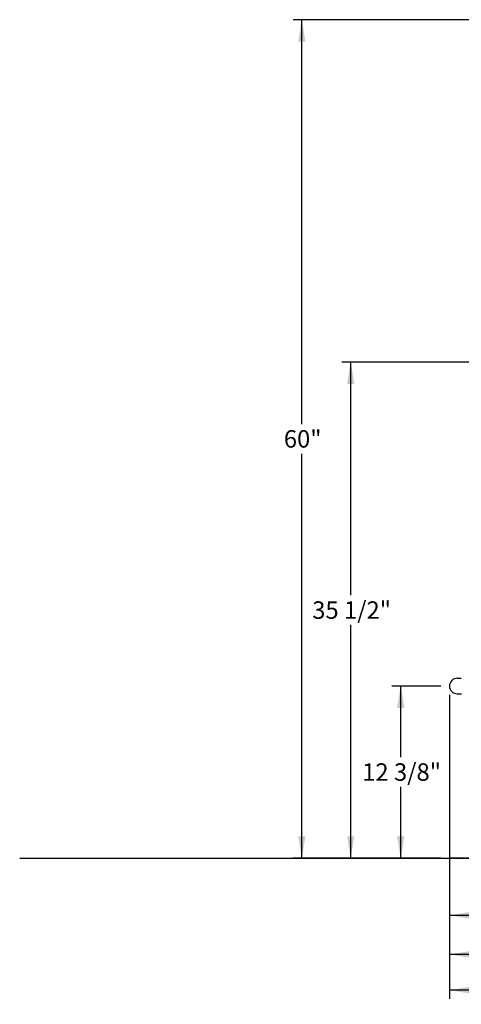
# Model space of a CAD drawing. Units: inches. Extents: x 291 to 724, y 34 to 461.
# Drawn here: x 291 to 323, y 390 to 460 of the extents above; entities that cross this region are included whole.
import ezdxf
from ezdxf.enums import TextEntityAlignment as Align

# ---------------------------------------------------------------- set-up
doc = ezdxf.new("R2010")
doc.units = ezdxf.units.IN
doc.header["$MEASUREMENT"] = 0
for name, color, linetype in [('Default', 7, 'Continuous'), ('SNEEZE_GLASS', 7, 'Continuous'), ('V50_BUMPER', 7, 'Continuous')]:
    doc.layers.add(name, color=color, linetype=linetype)
doc.styles.add('SEACAD_Arial', font='arial.ttf')
doc.dimstyles.new('ANSI', dxfattribs={"dimtxt": 1.25, "dimasz": 1.5625, "dimexe": 0.625, "dimexo": 0.625, "dimtad": 0, "dimtih": 1, "dimtoh": 1, "dimdec": 3, "dimzin": 4, "dimdsep": 46, "dimlunit": 5, "dimtxsty": 'SEACAD_Arial', "dimblk1": '_SE_FILLED', "dimblk2": '_SE_FILLED', "dimsah": 1, "dimcen": 0.625, "dimazin": 0, "dimtfac": 1, "dimtdec": 3, "dimtofl": 0, "dimtmove": 0, "dimatfit": 3, "dimfxl": 0, "dimtolj": 1, "dimtzin": 4, "dimarcsym": 0})
doc.dimstyles.new('ANSI_SHEET', dxfattribs={"dimtxt": 1.25, "dimasz": 1.5625, "dimexe": 0.625, "dimexo": 0.625, "dimtad": 0, "dimtih": 1, "dimtoh": 1, "dimdec": 3, "dimzin": 4, "dimdsep": 46, "dimlunit": 5, "dimtxsty": 'SEACAD_Arial', "dimblk1": '_SE_FILLED', "dimblk2": '_SE_FILLED', "dimsah": 1, "dimcen": 0.625, "dimazin": 0, "dimtfac": 1, "dimtdec": 3, "dimtofl": 0, "dimtmove": 0, "dimatfit": 3, "dimfxl": 0, "dimtolj": 1, "dimtzin": 4, "dimarcsym": 0})

# ---------------------------------------------------------------- blocks, each defined once
blk = doc.blocks.new('DMBLK3')
at = {"layer": 'SNEEZE_GLASS', "linetype": 'Continuous'}
for points in [[(311.015, 458.438), (311.536, 458.438), (311.275, 460)], [(311.015, 401.562), (311.275, 400), (311.536, 401.562)]]:
    blk.add_hatch(color=7, dxfattribs=at).paths.add_polyline_path(points)
at = {"layer": 'SNEEZE_GLASS', "color": 7, "linetype": 'Continuous'}
for p, q in [((339.83, 460), (310.65, 460)), ((311.275, 431.063), (311.275, 460)), ((311.275, 400), (311.275, 428.938)), ((321.228, 400), (310.65, 400))]:
    blk.add_line(p, q, dxfattribs=at)
at = {"layer": 'SNEEZE_GLASS', "color": 7, "linetype": 'Continuous', "style": 'SEACAD_Arial'}
blk.add_text('60"', height=1.25, dxfattribs=at).set_placement((309.985, 430.625), align=Align.TOP_LEFT)
blk = doc.blocks.new('_SE_FILLED')
at = {"color": 0}
blk.add_line((0, 0), (-1, 0), dxfattribs=at)
blk.add_solid([(0, 0), (-1, -0.1665), (-1, 0.1665), (0, 0)], dxfattribs=at)
blk = doc.blocks.new('DMBLK6')
at = {"layer": 'SNEEZE_GLASS', "linetype": 'Continuous'}
for points in [[(323.415, 390.291), (323.415, 390.811), (321.853, 390.551)], [(372.66, 390.291), (374.222, 390.551), (372.66, 390.811)]]:
    blk.add_hatch(color=7, dxfattribs=at).paths.add_polyline_path(points)
at = {"layer": 'SNEEZE_GLASS', "color": 7, "linetype": 'Continuous'}
for p, q in [((321.853, 411.689), (321.853, 389.926)), ((374.222, 404.125), (374.222, 389.926)), ((344.842, 390.551), (321.853, 390.551)), ((374.222, 390.551), (351.233, 390.551))]:
    blk.add_line(p, q, dxfattribs=at)
at = {"layer": 'SNEEZE_GLASS', "color": 7, "linetype": 'Continuous', "style": 'SEACAD_Arial'}
blk.add_text('52 3/8"', height=1.25, dxfattribs=at).set_placement((345.279, 391.176), align=Align.TOP_LEFT)
blk = doc.blocks.new('DMBLK9')
at = {"layer": 'SNEEZE_GLASS', "linetype": 'Continuous'}
for points in [[(314.516, 433.938), (315.036, 433.938), (314.776, 435.5)], [(314.516, 401.562), (314.776, 400), (315.036, 401.562)]]:
    blk.add_hatch(color=7, dxfattribs=at).paths.add_polyline_path(points)
at = {"layer": 'SNEEZE_GLASS', "color": 7, "linetype": 'Continuous'}
for p, q in [((338.096, 435.5), (314.151, 435.5)), ((314.776, 418.813), (314.776, 435.5)), ((314.776, 400), (314.776, 416.688)), ((321.228, 400), (314.151, 400))]:
    blk.add_line(p, q, dxfattribs=at)
at = {"layer": 'SNEEZE_GLASS', "color": 7, "linetype": 'Continuous', "style": 'SEACAD_Arial'}
blk.add_text('35 1/2"', height=1.25, dxfattribs=at).set_placement((312.018, 418.375), align=Align.TOP_LEFT)
blk = doc.blocks.new('DMBLK10')
at = {"layer": 'SNEEZE_GLASS', "linetype": 'Continuous'}
for points in [[(318.097, 410.751), (318.618, 410.751), (318.358, 412.314)], [(318.097, 401.562), (318.358, 400), (318.618, 401.562)]]:
    blk.add_hatch(color=7, dxfattribs=at).paths.add_polyline_path(points)
at = {"layer": 'SNEEZE_GLASS', "color": 7, "linetype": 'Continuous'}
for p, q in [((321.228, 412.314), (317.733, 412.314)), ((318.358, 407.219), (318.358, 412.314)), ((318.358, 400), (318.358, 405.094)), ((321.228, 400), (317.733, 400))]:
    blk.add_line(p, q, dxfattribs=at)
at = {"layer": 'SNEEZE_GLASS', "color": 7, "linetype": 'Continuous', "style": 'SEACAD_Arial'}
blk.add_text('12 3/8"', height=1.25, dxfattribs=at).set_placement((315.599, 406.782), align=Align.TOP_LEFT)
blk = doc.blocks.new('DMBLK21')
at = {"layer": 'Default', "linetype": 'Continuous'}
for points in [[(323.415, 395.635), (323.415, 396.156), (321.853, 395.896)], [(331.308, 395.635), (332.87, 395.896), (331.308, 396.156)]]:
    blk.add_hatch(color=7, dxfattribs=at).paths.add_polyline_path(points)
at = {"layer": 'Default', "color": 7, "linetype": 'Continuous'}
for p, q in [((321.853, 411.689), (321.853, 395.271)), ((332.87, 399.375), (332.87, 395.271)), ((325.633, 395.896), (321.853, 395.896)), ((332.87, 395.896), (329.09, 395.896))]:
    blk.add_line(p, q, dxfattribs=at)
at = {"layer": 'Default', "color": 7, "linetype": 'Continuous', "style": 'SEACAD_Arial'}
blk.add_text('11"', height=1.25, dxfattribs=at).set_placement((326.071, 396.521), align=Align.TOP_LEFT)
blk = doc.blocks.new('DMBLK22')
at = {"layer": 'Default', "linetype": 'Continuous'}
for points in [[(323.415, 392.847), (323.415, 393.367), (321.853, 393.107)], [(356.66, 392.847), (358.222, 393.107), (356.66, 393.367)]]:
    blk.add_hatch(color=7, dxfattribs=at).paths.add_polyline_path(points)
at = {"layer": 'Default', "color": 7, "linetype": 'Continuous'}
for p, q in [((321.853, 411.689), (321.853, 392.482)), ((358.222, 404.125), (358.222, 392.482)), ((336.842, 393.107), (321.853, 393.107)), ((358.222, 393.107), (343.233, 393.107))]:
    blk.add_line(p, q, dxfattribs=at)
at = {"layer": 'Default', "color": 7, "linetype": 'Continuous', "style": 'SEACAD_Arial'}
blk.add_text('36 3/8"', height=1.25, dxfattribs=at).set_placement((337.279, 393.732), align=Align.TOP_LEFT)

msp = doc.modelspace()

# ---------------------------------------------------------------- linework, layer by layer
at = {"layer": 'Default', "color": 7, "linetype": 'Continuous'}
for p, q in [((291.0619, 400), (454.4663, 400)), ((374.2224, 400), (321.8528, 400))]:
    msp.add_line(p, q, dxfattribs=at)
at = {"layer": 'V50_BUMPER', "color": 7, "linetype": 'Continuous'}
for p, q in [((322.4063, 412.8672), (322.6948, 412.8672)), ((322.4063, 411.7602), (322.7048, 411.7602))]:
    msp.add_line(p, q, dxfattribs=at)
msp.add_arc((322.4063, 412.3137), 0.5535, 90, 270, dxfattribs=at)

# ---------------------------------------------------------------- dimensions: what is measured, and where the dimension line sits
at = {"layer": 'Default', "color": 7, "linetype": 'Continuous'}
for base, p1, dimstyle, picture, middle in [((321.8528, 395.8958), (332.8702, 405.0643), 'ANSI', 'DMBLK21', (327.3615, 395.8958)), ((321.8528, 393.107), (358.2224, 404.75), 'ANSI_SHEET', 'DMBLK22', (340.0376, 393.107))]:
    dim = msp.add_linear_dim(base=base, p1=p1, p2=(321.8528, 412.3137), text='\\A1;<>', dimstyle=dimstyle, override={"dimpost": '"'}, dxfattribs=at)
    dim.commit()
    dim.dimension.update_dxf_attribs({"geometry": picture, "text_midpoint": middle, "dimtype": 160})
at = {"layer": 'SNEEZE_GLASS', "color": 7, "linetype": 'Continuous'}
for base, p2, picture, middle, dimtype in [((311.2755, 460), (340.455, 460), 'DMBLK3', (311.2755, 430), 160), ((314.776, 435.5), (338.7212, 435.5), 'DMBLK9', (314.776, 417.75), 160), ((318.3576, 400), (321.8528, 412.3137), 'DMBLK10', (318.3576, 406.1569), 161)]:
    dim = msp.add_linear_dim(base=base, p1=(321.8528, 400), p2=p2, angle=90, text='\\A1;<>', dimstyle='ANSI', override={"dimpost": '"'}, dxfattribs=at)
    dim.commit()
    dim.dimension.update_dxf_attribs({"geometry": picture, "text_midpoint": middle, "dimtype": dimtype})
dim = msp.add_linear_dim(base=(321.8528, 390.551), p1=(374.2224, 404.75), p2=(321.8528, 412.3137), text='\\A1;<>', dimstyle='ANSI', override={"dimpost": '"'}, dxfattribs=at)
dim.commit()
dim.dimension.update_dxf_attribs({"geometry": 'DMBLK6', "text_midpoint": (348.0376, 390.551), "dimtype": 160})

doc.saveas('drawing.dxf')
